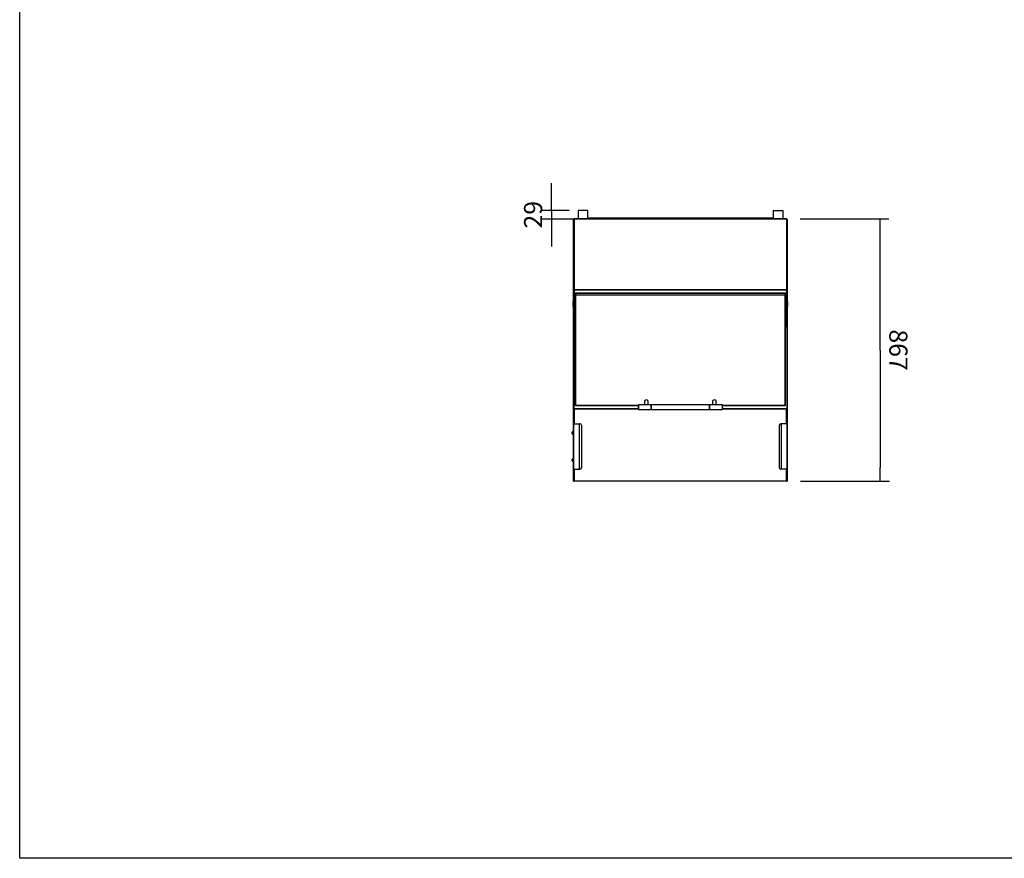
# Model space of a CAD drawing. Units: millimetres. Extents: x -67 to 1970, y -758 to 3135.
# Drawn here: x 1094 to 1257, y 394 to 532 of the extents above; entities that cross this region are included whole.
import ezdxf

# ---------------------------------------------------------------- set-up
doc = ezdxf.new("R2010")
doc.units = ezdxf.units.MM
doc.styles.add('SEACAD_Solid_Edge_ISO', font='seiso.ttf')
doc.dimstyles.new('INFRICO_COT', dxfattribs={"dimtxt": 3, "dimasz": 2.25, "dimexe": 1.5, "dimexo": 2.25, "dimgap": 1.5, "dimtad": 1, "dimdec": 0, "dimlfac": 20, "dimzin": 12, "dimtxsty": 'SEACAD_Solid_Edge_ISO', "dimblk1": '_SE_FILLED', "dimblk2": '_SE_FILLED', "dimsah": 1, "dimcen": 1.5, "dimadec": 1, "dimazin": 0, "dimtfac": 1, "dimtdec": 0, "dimtmove": 0, "dimatfit": 3, "dimfxl": 1, "dimtolj": 1, "dimtzin": 12, "dimarcsym": 0})

# ---------------------------------------------------------------- blocks, each defined once
blk = doc.blocks.new('_SE_FILLED')
at = {"color": 0}
blk.add_line((0, 0), (-1, 0), dxfattribs=at)
blk.add_solid([(0, 0), (-1, -0.1665), (-1, 0.1665), (0, 0)], dxfattribs=at)
blk = doc.blocks.new('*D792')
at = {"color": 0, "linetype": 'Continuous', "lineweight": -2}
for p, q in [((1181.89, 502.86), (1181.89, 505.11)), ((1184.85, 500.61), (1180.39, 500.61)), ((1181.89, 500.61), (1181.89, 499.16)), ((1185.66, 499.16), (1180.39, 499.16)), ((1181.89, 496.91), (1181.89, 494.66))]:
    blk.add_line(p, q, dxfattribs=at)
at = {"layer": 'Defpoints', "color": 0, "linetype": 'Continuous'}
for p in [(1187.1, 500.61), (1181.89, 499.16), (1187.91, 499.16)]:
    blk.add_point(p, dxfattribs=at)
at = {"color": 0, "linetype": 'Continuous', "lineweight": -2, "xscale": 2.25, "yscale": 2.25, "zscale": 2.25}
for p, rotation in [((1181.89, 500.61), 270), ((1181.89, 499.16), 90)]:
    blk.add_blockref('_SE_FILLED', p, dxfattribs=dict(at, rotation=rotation))
at = {"color": 0, "linetype": 'Continuous', "insert": (1178.87, 499.89), "char_height": 3, "attachment_point": 5, "rotation": 90, "style": 'SEACAD_Solid_Edge_ISO'}
blk.add_mtext('\\A1;\\A1;29', dxfattribs=at)
blk = doc.blocks.new('*D796')
at = {"color": 0, "linetype": 'Continuous', "lineweight": -2}
for p, q in [((1223.01, 499.21), (1237.67, 499.23)), ((1236.17, 496.98), (1236.22, 458.13)), ((1223.07, 455.86), (1237.73, 455.88))]:
    blk.add_line(p, q, dxfattribs=at)
at = {"layer": 'Defpoints', "color": 0, "linetype": 'Continuous'}
for p in [(1220.76, 499.21), (1220.82, 455.86), (1236.23, 455.88)]:
    blk.add_point(p, dxfattribs=at)
at = {"color": 0, "linetype": 'Continuous', "lineweight": -2, "xscale": 2.25, "yscale": 2.25, "zscale": 2.25}
for p, rotation in [((1236.17, 499.23), 90.07930023704687), ((1236.23, 455.88), 270.0793002370469)]:
    blk.add_blockref('_SE_FILLED', p, dxfattribs=dict(at, rotation=rotation))
at = {"color": 0, "linetype": 'Continuous', "insert": (1239.22, 477.54), "char_height": 3, "attachment_point": 5, "rotation": 270.0793, "style": 'SEACAD_Solid_Edge_ISO'}
blk.add_mtext('\\A1;\\A1;867', dxfattribs=at)

msp = doc.modelspace()

# ---------------------------------------------------------------- linework, layer by layer
at = {"color": 7, "linetype": 'Continuous'}
for p, q in [((1187.906, 500.61), (1186.296, 500.61)), ((1186.296, 500.61), (1186.296, 499.21)), ((1187.906, 499.21), (1187.906, 500.61)), ((1218.516, 500.61), (1220.126, 500.61)), ((1218.516, 500.61), (1218.516, 499.21)), ((1220.126, 500.61), (1220.126, 499.21)), ((1185.56, 499.12), (1185.601, 499.12)), ((1185.56, 485.531), (1185.56, 499.12)), ((1185.6, 499.12), (1185.572, 499.148)), ((1185.601, 499.16), (1185.601, 499.16)), ((1185.601, 499.148), (1185.601, 499.16)), ((1185.601, 499.16), (1185.61, 499.16)), ((1185.601, 499.12), (1185.601, 499.148)), ((1185.61, 499.12), (1185.601, 499.12)), ((1185.601, 499.12), (1185.601, 485.531)), ((1185.61, 487.46), (1185.61, 499.16)), ((1185.66, 487.46), (1185.66, 499.16)), ((1185.661, 499.16), (1185.66, 499.16)), ((1220.761, 499.21), (1185.661, 499.21)), ((1185.661, 499.21), (1185.661, 499.16)), ((1220.761, 499.16), (1185.661, 499.16)), ((1185.661, 499.16), (1185.661, 487.46)), ((1197.652, 499.336), (1187.906, 499.336)), ((1187.906, 499.236), (1197.652, 499.236)), ((1197.652, 499.236), (1197.652, 499.336)), ((1218.516, 499.336), (1197.652, 499.336)), ((1197.652, 499.236), (1218.516, 499.236)), ((1220.761, 499.21), (1220.761, 499.16)), ((1220.761, 499.16), (1220.761, 487.46)), ((1220.761, 499.16), (1220.761, 487.46)), ((1220.761, 499.16), (1220.761, 499.16)), ((1220.811, 499.16), (1220.82, 499.16)), ((1220.811, 499.16), (1220.811, 487.46)), ((1220.821, 499.12), (1220.811, 499.12)), ((1220.82, 499.16), (1220.821, 499.16)), ((1220.821, 499.148), (1220.821, 499.16)), ((1220.821, 499.12), (1220.849, 499.148)), ((1220.821, 499.148), (1220.821, 499.12)), ((1220.821, 485.531), (1220.821, 499.12)), ((1220.821, 499.12), (1220.861, 499.12)), ((1220.861, 499.12), (1220.861, 485.531)), ((1185.61, 487.46), (1185.66, 487.46)), ((1185.61, 486.975), (1185.61, 487.46)), ((1185.66, 486.975), (1185.61, 486.975)), ((1185.61, 481.614), (1185.61, 486.975)), ((1185.66, 486.975), (1185.66, 487.46)), ((1220.761, 487.46), (1185.661, 487.46)), ((1185.661, 487.46), (1185.661, 487.413)), ((1185.661, 487.413), (1185.661, 486.958)), ((1220.761, 487.413), (1185.661, 487.413)), ((1220.761, 486.958), (1185.661, 486.958)), ((1185.661, 486.955), (1185.661, 486.958)), ((1185.661, 486.955), (1220.761, 486.955)), ((1185.661, 486.928), (1185.67, 486.928)), ((1185.661, 486.928), (1185.661, 481.566)), ((1185.67, 486.928), (1185.67, 481.566)), ((1185.721, 486.955), (1185.721, 481.614)), ((1185.885, 486.66), (1185.721, 486.66)), ((1185.885, 486.955), (1185.885, 486.622)), ((1185.885, 468.381), (1185.885, 486.622)), ((1185.915, 486.622), (1185.885, 486.622)), ((1185.915, 486.622), (1185.894, 486.609)), ((1185.915, 486.955), (1185.915, 486.622)), ((1185.916, 486.66), (1185.915, 486.66)), ((1185.916, 486.626), (1185.916, 486.955)), ((1185.916, 486.607), (1185.916, 486.626)), ((1220.506, 486.626), (1185.916, 486.626)), ((1220.506, 486.607), (1185.916, 486.607)), ((1185.916, 486.603), (1185.916, 486.607)), ((1185.916, 468.362), (1185.916, 486.603)), ((1220.506, 486.626), (1220.506, 486.955)), ((1220.506, 486.622), (1220.506, 486.955)), ((1220.506, 486.66), (1220.506, 486.66)), ((1220.506, 486.607), (1220.506, 486.626)), ((1220.506, 486.622), (1220.536, 486.622)), ((1220.506, 486.622), (1220.527, 486.609)), ((1220.506, 486.603), (1220.506, 486.607)), ((1220.506, 468.362), (1220.506, 486.603)), ((1220.536, 486.622), (1220.536, 486.955)), ((1220.701, 486.66), (1220.536, 486.66)), ((1220.536, 486.622), (1220.536, 468.381)), ((1220.701, 481.614), (1220.701, 486.955)), ((1220.751, 486.928), (1220.761, 486.928)), ((1220.751, 481.566), (1220.751, 486.928)), ((1220.761, 487.46), (1220.761, 486.975)), ((1220.811, 487.46), (1220.761, 487.46)), ((1220.761, 487.413), (1220.761, 487.46)), ((1220.761, 487.413), (1220.761, 486.958)), ((1220.761, 486.975), (1220.811, 486.975)), ((1220.761, 486.958), (1220.761, 486.955)), ((1220.761, 481.566), (1220.761, 486.928)), ((1220.811, 487.46), (1220.811, 486.975)), ((1220.811, 486.975), (1220.811, 481.614)), ((1185.51, 485.531), (1185.46, 485.481)), ((1185.46, 485.481), (1185.46, 484.781)), ((1185.46, 484.781), (1185.51, 484.731)), ((1185.51, 484.731), (1185.51, 485.531)), ((1185.61, 485.531), (1185.51, 485.531)), ((1185.735, 484.956), (1185.735, 485.306)), ((1185.885, 485.306), (1185.735, 485.306)), ((1185.735, 484.956), (1185.885, 484.956)), ((1220.701, 485.306), (1220.536, 485.306)), ((1220.536, 484.956), (1220.701, 484.956)), ((1220.911, 485.531), (1220.811, 485.531)), ((1220.911, 485.531), (1220.911, 484.731)), ((1220.961, 485.481), (1220.911, 485.531)), ((1220.911, 484.731), (1220.961, 484.781)), ((1220.961, 484.781), (1220.961, 485.481)), ((1185.51, 484.731), (1185.61, 484.731)), ((1185.56, 465.359), (1185.56, 484.731)), ((1185.601, 484.731), (1185.601, 467.811)), ((1220.811, 484.731), (1220.911, 484.731)), ((1220.821, 467.811), (1220.821, 484.731)), ((1220.861, 484.731), (1220.861, 465.359)), ((1185.61, 481.338), (1185.61, 481.614)), ((1185.66, 481.338), (1185.66, 481.566)), ((1185.67, 481.566), (1185.661, 481.566)), ((1220.761, 481.566), (1220.751, 481.566)), ((1220.761, 481.566), (1220.761, 481.338)), ((1220.811, 481.614), (1220.811, 481.338)), ((1185.61, 481.338), (1185.66, 481.338)), ((1220.811, 481.338), (1220.761, 481.338)), ((1196.31, 467.702), (1196.31, 468.502)), ((1198.36, 468.502), (1196.31, 468.502)), ((1197.286, 469.061), (1197.286, 468.502)), ((1197.886, 468.502), (1197.886, 469.061)), ((1198.36, 468.502), (1198.36, 467.702)), ((1198.386, 467.702), (1198.386, 468.502)), ((1208.036, 468.502), (1198.386, 468.502)), ((1208.036, 467.702), (1208.036, 468.502)), ((1208.061, 467.702), (1208.061, 468.502)), ((1210.111, 468.502), (1208.061, 468.502)), ((1208.536, 469.061), (1208.536, 468.502)), ((1209.136, 468.502), (1209.136, 469.061)), ((1210.111, 468.502), (1210.111, 467.702)), ((1185.561, 465.359), (1185.561, 467.709)), ((1185.561, 467.709), (1185.661, 467.709)), ((1185.661, 467.709), (1185.661, 465.359)), ((1185.711, 467.859), (1196.285, 467.859)), ((1185.711, 467.859), (1185.711, 467.759)), ((1196.285, 467.759), (1185.711, 467.759)), ((1185.916, 468.35), (1185.916, 468.362)), ((1196.285, 468.362), (1185.916, 468.362)), ((1196.285, 468.35), (1185.916, 468.35)), ((1196.285, 468.477), (1196.285, 467.727)), ((1196.31, 467.702), (1198.36, 467.702)), ((1198.385, 467.727), (1198.385, 468.477)), ((1198.386, 468.362), (1198.385, 468.362)), ((1198.386, 468.35), (1198.385, 468.35)), ((1198.385, 467.859), (1198.386, 467.859)), ((1198.386, 467.759), (1198.385, 467.759)), ((1198.386, 467.702), (1208.036, 467.702)), ((1208.036, 468.477), (1208.036, 467.727)), ((1208.036, 468.362), (1208.036, 468.362)), ((1208.036, 468.35), (1208.036, 468.35)), ((1208.036, 467.859), (1208.036, 467.859)), ((1208.036, 467.759), (1208.036, 467.759)), ((1208.061, 467.702), (1210.111, 467.702)), ((1210.136, 467.727), (1210.136, 468.477)), ((1220.506, 468.362), (1210.136, 468.362)), ((1220.506, 468.35), (1210.136, 468.35)), ((1210.136, 467.859), (1220.711, 467.859)), ((1220.711, 467.759), (1210.136, 467.759)), ((1220.506, 468.35), (1220.506, 468.362)), ((1220.711, 467.859), (1220.711, 467.759)), ((1220.761, 465.359), (1220.761, 467.709)), ((1220.861, 467.709), (1220.761, 467.709)), ((1220.861, 467.709), (1220.861, 465.359)), ((1185.5, 465.359), (1185.561, 465.359)), ((1185.5, 465.359), (1185.5, 457.859)), ((1185.561, 465.359), (1186.495, 465.359)), ((1185.561, 465.359), (1185.561, 457.859)), ((1186.495, 465.359), (1186.505, 465.359)), ((1186.495, 465.359), (1186.495, 457.859)), ((1186.505, 465.359), (1186.598, 465.359)), ((1186.505, 465.359), (1186.505, 457.859)), ((1219.916, 465.359), (1219.823, 465.359)), ((1219.926, 465.359), (1219.916, 465.359)), ((1219.916, 457.859), (1219.916, 465.359)), ((1220.861, 465.359), (1219.926, 465.359)), ((1219.926, 457.859), (1219.926, 465.359)), ((1220.921, 465.359), (1220.861, 465.359)), ((1220.861, 457.859), (1220.861, 465.359)), ((1220.921, 457.859), (1220.921, 465.359)), ((1185.326, 463.977), (1185.325, 463.977)), ((1185.325, 463.966), (1185.326, 463.977)), ((1185.325, 463.884), (1185.325, 463.966)), ((1185.326, 463.884), (1185.325, 463.884)), ((1185.325, 463.752), (1185.325, 463.834)), ((1185.325, 463.834), (1185.326, 463.834)), ((1185.326, 463.742), (1185.325, 463.752)), ((1185.326, 463.742), (1185.325, 463.742)), ((1185.4, 463.674), (1185.4, 464.044)), ((1185.5, 464.044), (1185.4, 464.044)), ((1185.4, 463.674), (1185.5, 463.674)), ((1186.845, 465.109), (1186.845, 458.109)), ((1219.576, 458.109), (1219.576, 465.109)), ((1185.326, 459.477), (1185.325, 459.477)), ((1185.325, 459.466), (1185.326, 459.477)), ((1185.325, 459.384), (1185.325, 459.466)), ((1185.326, 459.384), (1185.325, 459.384)), ((1185.325, 459.252), (1185.325, 459.334)), ((1185.325, 459.334), (1185.326, 459.334)), ((1185.326, 459.242), (1185.325, 459.252)), ((1185.326, 459.242), (1185.325, 459.242)), ((1185.4, 459.174), (1185.4, 459.544)), ((1185.5, 459.544), (1185.4, 459.544)), ((1185.4, 459.174), (1185.5, 459.174)), ((1185.5, 457.859), (1185.561, 457.859)), ((1185.56, 455.9), (1185.56, 457.859)), ((1185.561, 457.859), (1186.495, 457.859)), ((1185.561, 456.009), (1185.561, 457.859)), ((1185.661, 457.859), (1185.661, 456.009)), ((1186.495, 457.859), (1186.505, 457.859)), ((1186.505, 457.859), (1186.598, 457.859)), ((1219.916, 457.859), (1219.823, 457.859)), ((1219.926, 457.859), (1219.916, 457.859)), ((1220.861, 457.859), (1219.926, 457.859)), ((1220.761, 456.009), (1220.761, 457.859)), ((1220.861, 457.859), (1220.861, 455.9)), ((1220.921, 457.859), (1220.861, 457.859)), ((1220.861, 457.859), (1220.861, 456.009)), ((1185.601, 455.9), (1185.56, 455.9)), ((1185.661, 456.009), (1185.561, 456.009)), ((1185.601, 455.907), (1185.601, 455.9)), ((1185.601, 455.9), (1185.608, 455.9)), ((1185.601, 455.859), (1185.601, 455.9)), ((1185.711, 455.859), (1185.601, 455.859)), ((1185.711, 455.959), (1220.711, 455.959)), ((1185.711, 455.959), (1185.711, 455.859)), ((1220.711, 455.859), (1185.711, 455.859)), ((1220.711, 455.959), (1220.711, 455.859)), ((1220.821, 455.859), (1220.711, 455.859)), ((1220.761, 456.009), (1220.861, 456.009)), ((1220.813, 455.9), (1220.821, 455.9)), ((1220.821, 455.9), (1220.821, 455.907)), ((1220.821, 455.9), (1220.821, 455.859)), ((1220.861, 455.9), (1220.821, 455.9))]:
    msp.add_line(p, q, dxfattribs=at)
msp.add_lwpolyline([(1094.051, 670.599), (1474.051, 670.599), (1474.051, 393.599), (1094.051, 393.599)], close=True)
for centre, radius, start, end in [((1185.601, 499.12), 0.0405, 135, 180), ((1185.601, 499.119), 0.0407, 90.12732, 134.87268), ((1185.601, 499.12), 0.000516, 90.95114, 134.59949), ((1185.601, 499.12), 0.0005, 135, 180), ((1185.747, 499.149), 0.146, 175.76658, 180.41092), ((1185.661, 499.16), 0.0505, 90, 180), ((1185.661, 499.16), 0.0005, 90, 180), ((1197.752, 499.131), 0.1, 51.90603, 128.09397), ((1208.669, 499.131), 0.1, 51.90603, 128.09397), ((1220.761, 499.16), 0.0505, 0, 90), ((1220.761, 499.16), 0.0005, 0, 90), ((1220.674, 499.149), 0.146, 359.5891, 4.2334), ((1220.82, 499.119), 0.0407, 45.12732, 89.87268), ((1220.821, 499.12), 0.0005, 0, 45), ((1220.821, 499.12), 0.000516, 45.40068, 89.0481), ((1220.821, 499.12), 0.0405, 0, 45), ((1185.902, 486.624), 0.0168, 184.64066, 242.20022), ((1185.916, 486.622), 0.00147, 180.62049, 205.9218), ((1220.505, 486.622), 0.00148, 334.02934, 359.201), ((1220.519, 486.624), 0.0168, 297.79978, 355.35935), ((1185.735, 485.281), 0.025, 90, 125.45054), ((1185.735, 484.981), 0.025, 234.54946, 270), ((1185.674, 481.614), 0.0462, 312.80762, 359.67906), ((1220.747, 481.614), 0.0462, 180.32094, 227.19238), ((1196.31, 468.477), 0.025, 90, 180), ((1198.36, 468.477), 0.025, 0, 90), ((1208.061, 468.477), 0.025, 90, 180), ((1210.111, 468.477), 0.025, 0, 90), ((1185.711, 467.709), 0.15, 90, 180), ((1185.711, 467.709), 0.05, 90, 180), ((1185.901, 468.382), 0.0159, 185.20989, 244.24305), ((1196.31, 467.727), 0.025, 180, 270), ((1198.36, 467.727), 0.025, 270, 0), ((1208.061, 467.727), 0.025, 180, 270), ((1210.111, 467.727), 0.025, 270, 0), ((1220.52, 468.382), 0.0159, 295.75695, 354.79011), ((1220.711, 467.709), 0.15, 0, 90), ((1220.711, 467.709), 0.05, 0, 90), ((1185.4, 463.969), 0.075, 90, 180), ((1185.4, 463.749), 0.075, 180, 270), ((1185.4, 459.469), 0.075, 90, 180), ((1185.4, 459.249), 0.075, 180, 270), ((1185.711, 456.009), 0.15, 180, 270), ((1185.711, 456.009), 0.05, 180, 270), ((1220.711, 456.009), 0.05, 270, 0), ((1220.711, 456.009), 0.15, 270, 0)]:
    msp.add_arc(centre, radius, start, end, dxfattribs=at)
for centre, major_axis, ratio, start_param, end_param in [((1185.661, 486.975), (-0.0505, 0), 0.9396926, 0, 1.5707963), ((1185.661, 486.975), (-0.0005, 0), 0.9396926, 0, 1.5707963), ((1185.67, 486.975), (-0.0505, 0), 0.9396926, 1.5707963, 2.7041379), ((1185.916, 486.622), (-0.0305, 0), 0.6087614, 0.7853982, 1.5707963), ((1185.916, 486.622), (-0.0005, 0), 0.6087614, 0.7853982, 1.5707963), ((1220.506, 486.622), (-0.0005, 0), 0.6087614, 1.5707963, 2.3509942), ((1220.506, 486.622), (0.0305, 0), 0.6087614, 4.712389, 5.4977871), ((1220.751, 486.975), (-0.0505, 0), 0.9396926, 0.4374548, 1.5707963), ((1220.761, 486.975), (-0.0505, 0), 0.9396926, 1.5707963, 3.1415927), ((1220.761, 486.975), (-0.0005, 0), 0.9396926, 1.5707963, 3.1415997), ((1185.661, 481.614), (0.0505, 0), 0.9396926, 3.1415927, 4.712389), ((1185.67, 481.614), (0.0505, 0), 0.9396926, 4.712389, 5.4977871), ((1220.751, 481.614), (-0.0505, 0), 0.9396926, 0.7853982, 1.5707963), ((1220.761, 481.614), (0.0505, 0), 0.9396926, 4.712389, 6.2831853), ((1197.586, 469.061), (0.3, 0), 0.7933533, 0, 3.1415927), ((1208.836, 469.061), (0.3, 0), 0.7933533, 0, 3.1415927), ((1185.916, 468.381), (-0.0305, 0), 0.6087614, 0.7853982, 1.5707963), ((1220.506, 468.381), (0.0305, 0), 0.6087614, 4.712389, 5.4977871), ((1186.598, 465.109), (0, -0.25), 0.9848078, 1.5707963, 3.1415927), ((1219.823, 465.109), (0, 0.25), 0.9848078, 0, 1.5707963), ((1186.598, 458.109), (0, -0.25), 0.9848078, 0, 1.5707963), ((1219.823, 458.109), (0, 0.25), 0.9848078, 1.5707963, 3.1415927)]:
    msp.add_ellipse(centre, major_axis=major_axis, ratio=ratio, start_param=start_param, end_param=end_param, dxfattribs=at)
for points in [[(1185.326, 463.834), (1185.325, 463.842), (1185.325, 463.851), (1185.325, 463.867), (1185.325, 463.876), (1185.326, 463.884)], [(1185.326, 459.334), (1185.325, 459.342), (1185.325, 459.351), (1185.325, 459.367), (1185.325, 459.376), (1185.326, 459.384)]]:
    msp.add_open_spline(points, degree=3, knots=[0, 0, 0, 0, 0.5, 0.5, 1, 1, 1, 1], dxfattribs=at)

# ---------------------------------------------------------------- dimensions: what is measured, and where the dimension line sits
for base, p1, p2, angle, picture, middle, dimtype in [((1181.893, 499.16), (1187.101, 500.61), (1187.906, 499.16), 90, '*D792', (1181.893, 499.885), 160), ((1236.226, 455.88), (1220.761, 499.21), (1220.821, 455.859), 270.0793, '*D796', (1236.196, 477.535), 161)]:
    dim = msp.add_linear_dim(base=base, p1=p1, p2=p2, angle=angle, text='\\A1;<>', dimstyle='INFRICO_COT', dxfattribs=at)
    dim.commit()
    dim.dimension.update_dxf_attribs({"geometry": picture, "text_midpoint": middle, "dimtype": dimtype})

doc.saveas('drawing.dxf')
